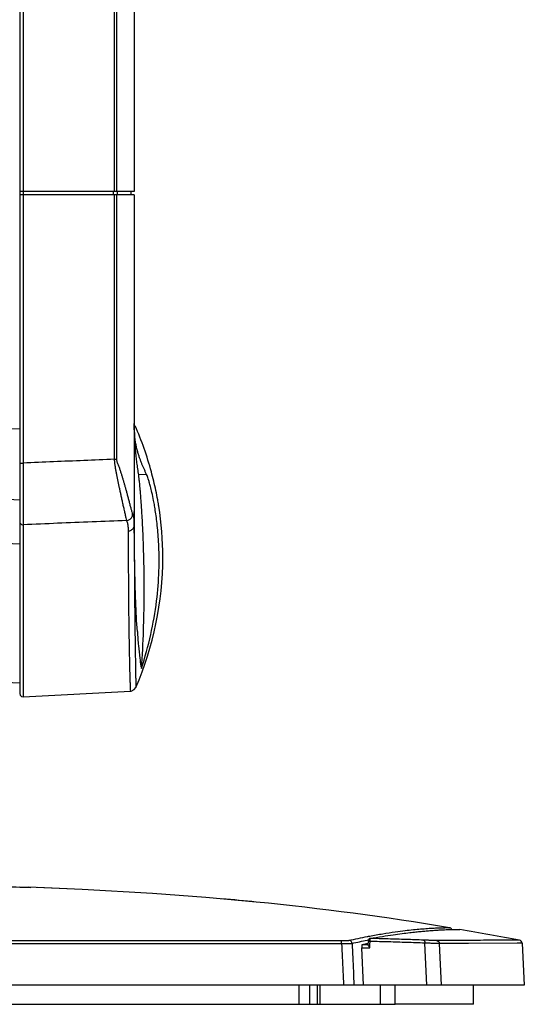
# Model space of a CAD drawing. Extents: x -27 to 93, y -91 to -1.
# Drawn here: x -15 to -12, y -56 to -49 of the extents above; entities that cross this region are included whole.
import ezdxf

# ---------------------------------------------------------------- set-up
doc = ezdxf.new("R2010")
doc.units = 0
doc.header["$MEASUREMENT"] = 0
doc.linetypes.add('$DDT_AUDIT_GENERATED__57_', pattern=[0])
for name, color, linetype in [('3_ALL_AXES', 7, '$DDT_AUDIT_GENERATED__57_'), ('6_ALL_SURFS', 7, '$DDT_AUDIT_GENERATED__57_'), ('7_ALL_FEATURES', 7, '$DDT_AUDIT_GENERATED__57_'), ('_BLACK_HOLE', 7, '$DDT_AUDIT_GENERATED__57_')]:
    doc.layers.add(name, color=color, linetype=linetype)

msp = doc.modelspace()

# ---------------------------------------------------------------- linework, layer by layer
at = {"layer": '3_ALL_AXES', "linetype": '$DDT_AUDIT_GENERATED__57_', "ltscale": 0.03937124898527557}
for p, q in [((-14.7036470492139, -33.53117258385377), (-14.7036470492139, -53.58083230135098)), ((-14.68293115873611, -33.9041407538601), (-14.68293115873611, -52.15264548673916)), ((-13.99496456747894, -34.13813747387121), (-13.99496456747894, -50.47156232686406)), ((-13.99496456747894, -50.47156232686406), (-14.7036470492139, -50.47156232686406)), ((-13.99496456747894, -50.4912479513567), (-14.7036470492139, -50.4912479513567)), ((-14.12443563711078, -50.4912479513567), (-14.12443563711078, -50.47156232686406)), ((-14.09779355429777, -50.4912479513567), (-14.09779355429777, -50.47156232686406)), ((-14.01465019197158, -50.4912479513567), (-14.01465019197158, -50.47156232686406)), ((-13.99496456747894, -50.4912479513567), (-13.994964567475, -52.53541606068838)), ((-14.11849827402227, -52.12935706424199), (-14.10447974116351, -52.12935525840486)), ((-14.7036470492139, -52.15264548673522), (-14.68293115873611, -52.15264548722736)), ((-13.91844985433977, -52.22358290670883), (-13.96955392682756, -52.22625946419813)), ((-14.68293116166533, -52.53477410701682), (-14.68293115873611, -53.60049094738031)), ((-14.68293115873611, -53.60049094738031), (-14.01914879264566, -53.56570358764748))]:
    msp.add_line(p, q, dxfattribs=at)
at = {"layer": '3_ALL_AXES', "linetype": '$DDT_AUDIT_GENERATED__57_', "ltscale": 0.03937124898527557, "flags": 128}
for points in [[(-14.01914649651048, -53.56570350658602), (-14.01477283843593, -53.56522789492169), (-13.99461518088928, -53.55541814779991), (-13.98510290055408, -53.54208412354294)], [(-14.70364704920602, -53.58083278722368), (-14.70073926463522, -53.59112927531304), (-14.69286546385151, -53.59838910950115), (-14.68293115931093, -53.60049093640361)]]:
    msp.add_lwpolyline(points, dxfattribs=at)
at = {"layer": '3_ALL_AXES', "linetype": '$DDT_AUDIT_GENERATED__57_', "ltscale": 0.03937124898527557}
for points in [[(-14.11978346229716, -33.9041407538601), (-14.11978346107719, -33.90414469098481), (-14.11940649161596, -35.1729616967942), (-14.11909219426218, -36.34523131343165), (-14.11883737150295, -37.4280812944785), (-14.11863702255579, -38.42887766782652), (-14.11848506564936, -39.35443354450384), (-14.11837489397705, -40.21094807443132), (-14.11829988170019, -41.00404884583639), (-14.11825377777865, -41.73781813125469), (-14.11823097009679, -42.40999050172412), (-14.1182258773903, -43.01637199249941), (-14.1182340553066, -43.57823206334298), (-14.1182551106411, -44.14343049100816), (-14.11829234657465, -44.75000821831704), (-14.11834951952992, -45.40270983608999), (-14.11843061846014, -46.10364712952545), (-14.11854001047935, -46.85657816138073), (-14.11868217785071, -47.66524245658655), (-14.11886157612791, -48.53392000858694), (-14.1190822683136, -49.46692931179319), (-14.1193484173576, -50.47155838973931), (-14.11934841845282, -50.47156232686406)], [(-14.10447305335449, -33.90836546874377), (-14.1044730534384, -33.90836940586868), (-14.10452479455777, -36.25616865056958), (-14.1045714828707, -38.49484810667272), (-14.10459048848679, -39.59364540858552), (-14.10460530005696, -40.68969322913673), (-14.10461494133566, -41.79120067037557), (-14.10461751803036, -42.34656709313929), (-14.10461843605371, -42.90637683434337), (-14.1046176064385, -43.46869278073314), (-14.10461510326173, -44.02652808806147), (-14.10460556892322, -45.13288818775013), (-14.10459081848085, -46.233719937854), (-14.10457183736155, -47.33728614282162), (-14.10452512481955, -49.58567313511479), (-14.10450547228347, -50.47155840038121), (-14.10450547219604, -50.47156233750611)], [(-14.11875260053839, -50.4912479513567), (-14.1187525998428, -50.49125188848154), (-14.1186185791257, -51.29769036841851), (-14.11849893686872, -52.12935310923865), (-14.11849893634904, -52.12935704636351)], [(-14.10426719513727, -50.49124795125041), (-14.10426719571386, -50.49125188837526), (-14.10438162543616, -51.29768946337192), (-14.10449060994812, -52.12935123713181), (-14.10449061043934, -52.12935517425669)], [(-13.99496456747894, -51.9086129148345), (-13.99496456747894, -51.90861685195939), (-13.99492026036671, -51.93127659573469), (-13.99467893328027, -51.95409258794555), (-13.99416303319009, -51.97691716095083), (-13.99335186341012, -51.99960677593683), (-13.99222898469583, -52.02230522935483), (-13.99073758848466, -52.04575413285431), (-13.98885212917479, -52.06992686698656), (-13.98674009664616, -52.09292190689332), (-13.98459075856774, -52.11357784635295), (-13.98240908872121, -52.13264095116899), (-13.98013822475504, -52.15103743521809), (-13.97769616924379, -52.16962399013719), (-13.97507781378366, -52.18854767454147), (-13.97234118178433, -52.20752214130951), (-13.96955451289843, -52.22625557093814), (-13.96955392682756, -52.22625946419813)], [(-13.91844985433977, -52.22358290670883), (-13.91845151485043, -52.22357933688295), (-13.92635022008631, -52.20644026199496), (-13.93415574163581, -52.18906641174748), (-13.94167524947536, -52.17171829645783), (-13.94873908366447, -52.15465728909964), (-13.95537199180092, -52.13771221040771), (-13.96190141907811, -52.1198306872949), (-13.96856663098576, -52.09984953675052), (-13.97536022979218, -52.0767999205562), (-13.98155935744074, -52.05189384694555), (-13.98647173780743, -52.02734764783472), (-13.99010685045355, -52.00346112730418), (-13.99263267410428, -51.97974291452829), (-13.99416091732799, -51.95603528122432), (-13.99484374813188, -51.93232722619128), (-13.99496456747894, -51.90861685195939), (-13.99496456747894, -51.9086129148345)], [(-13.86086508294443, -52.32368653861155), (-13.86086597143352, -52.32368270304907), (-13.8888547464144, -52.20750484644113), (-13.9340578481749, -52.06201709992514), (-13.98874716610596, -51.92275816048022), (-13.98874873528662, -51.92275454957667)], [(-14.11849893634904, -52.12935704636351), (-14.11850287012252, -52.12935720877872), (-14.30668353911578, -52.13712497476018), (-14.49483468885275, -52.14488807954891), (-14.68292722495374, -52.1526453245395), (-14.68293115873611, -52.15264548673916)], [(-14.11849893634904, -52.12935704658399), (-14.11849894064613, -52.12936098370654), (-14.11711082376293, -52.15175759659219), (-14.11417211105235, -52.17352704310172), (-14.11071488303608, -52.19500440888239), (-14.10687207461418, -52.21629961115801), (-14.10275343214711, -52.23721682890732), (-14.09848462968136, -52.2578948231406), (-14.09410774511328, -52.27853303558513), (-14.08958308447957, -52.29942152500023), (-14.08483915771831, -52.32110528082495), (-14.07983777347384, -52.34405291118476), (-14.07458586923977, -52.36833741811565), (-14.06907374884207, -52.39376147948484), (-14.06334477387668, -52.41980723010042), (-14.05760685571634, -52.4456047032655), (-14.05207262856707, -52.46998687075667), (-14.0469264988595, -52.49155825746443), (-14.04692554862195, -52.49156207819749)], [(-14.10449061043934, -52.12935517425669), (-14.10449065662572, -52.12935911111067), (-14.10065232961658, -52.14956659775972), (-14.09279248234211, -52.16907883774052), (-14.08553641529353, -52.188410045994), (-14.07944470959381, -52.20758627971986), (-14.0735109812472, -52.22637083576437), (-14.06770245562989, -52.24497561881584), (-14.06213581148165, -52.26352713983534), (-14.05665953666121, -52.2823129582914), (-14.05107187511661, -52.30181032441671), (-14.04534625811717, -52.32244540576819), (-14.03951604777659, -52.34427407762077), (-14.03356573417322, -52.36714306913135), (-14.0274551612946, -52.39055303001269), (-14.02137150889725, -52.41374647934048), (-14.01552260553648, -52.43566278393953), (-14.0100745860992, -52.45505457280469), (-14.0051665938169, -52.47024751741394), (-14.0051652294208, -52.47025121056649)], [(-14.68293115873611, -52.15264548673522), (-14.68293115065997, -52.15264942385183), (-14.68275448916206, -52.25633764829711), (-14.68266266339726, -52.35254932825423), (-14.68266273558528, -52.43463057491729), (-14.68266273837587, -52.43463451204121)], [(-13.96955392682756, -52.22625946419813), (-13.96955334075668, -52.22626335745813), (-13.9684092170628, -52.23437905682303), (-13.96715687547682, -52.24431487596768), (-13.96577966990781, -52.25632491513911), (-13.96426092990357, -52.27069630890733), (-13.96258658454588, -52.2877397065177), (-13.96075362820209, -52.30771497747786), (-13.95876434182582, -52.33086521367475), (-13.95659210997106, -52.35788112692838), (-13.95659180494761, -52.35788505221986)], [(-13.95109819134803, -53.42428225708166), (-13.95109694113546, -53.42427852372914), (-13.89287306030488, -53.21535616734796), (-13.856740438484, -53.00668211818057), (-13.84220934508315, -52.82021420060481), (-13.84110483643062, -52.74154369576625), (-13.84268351609835, -52.67144085610704), (-13.84610713106436, -52.60943213953222), (-13.85084292320982, -52.5534800954032), (-13.85667297214403, -52.50145532256487), (-13.862943356509, -52.4558787240335), (-13.86915034486758, -52.41722286561517), (-13.87506621569129, -52.38458817730395), (-13.88548801328479, -52.334460999837), (-13.89425914183063, -52.29810842093889), (-13.90167745039842, -52.27106803953515), (-13.90802977877384, -52.25065959625083), (-13.91355465273566, -52.23520210107012), (-13.91844819382911, -52.22358647653471), (-13.91844985433977, -52.22358290670883)], [(-13.84951188560756, -52.38055565714082), (-13.84951254882381, -52.38055177627794), (-13.86086419445534, -52.32369037417405), (-13.86086508294443, -52.32368653861155)], [(-13.95659180494761, -52.35788505221986), (-13.95659149992415, -52.35788897751133), (-13.95418079922934, -52.39012966175554), (-13.95148815882611, -52.42924197677114), (-13.95148790039605, -52.4292459054053)], [(-13.84297095993348, -52.41931324806329), (-13.84297040956129, -52.41931714653003), (-13.8469735266748, -52.39568555936783), (-13.84951122239131, -52.38055953800369), (-13.84951188560756, -52.38055565714082)], [(-14.68266273837587, -52.43463451204121), (-14.68266274116645, -52.43463844916511), (-14.68275446647241, -52.49683202356229), (-14.68281255716852, -52.51576282379975), (-14.68281257378223, -52.5157667608896)], [(-13.98509135306125, -53.5420575232956), (-13.98508978593848, -53.54205391149845), (-13.8177939470452, -52.73652453046965), (-13.84297034104028, -52.41931713624071), (-13.84297095993348, -52.41931324806329)], [(-13.95148790039605, -52.4292459054053), (-13.95148764196599, -52.42924983403947), (-13.94849667210879, -52.47734019896389), (-13.9452754401386, -52.53636968797431), (-13.94199915575101, -52.60807314437979), (-13.94199899476351, -52.60807707821196)], [(-14.04233389598915, -52.50847449776515), (-14.04233782979548, -52.50847465938256), (-14.25593781910226, -52.51725184899989), (-14.4694703582944, -52.52601784282617), (-14.68292722784868, -52.53477394565068), (-14.68293116166533, -52.53477410701682)], [(-14.04692554862195, -52.49156207819749), (-14.0469245983844, -52.49156589893054), (-14.0423352815834, -52.50847074347759), (-14.04233412481484, -52.50847450683234)], [(-14.04233389598915, -52.50847449776515), (-14.04233255850746, -52.50847820074978), (-14.03638851400874, -52.5298705755588), (-14.03324001201854, -52.55168234200393), (-14.03323965877251, -52.55168626324986)], [(-14.04233284881629, -52.50847824048269), (-14.04232892140024, -52.50847796415741), (-14.02381307690188, -52.50248533332197), (-14.01032337215143, -52.48861274295859), (-14.00516138342928, -52.470255146963), (-14.00516130468997, -52.47025121062555)], [(-14.0051652294208, -52.47025121056649), (-14.0051638654533, -52.47025490387735), (-13.99913144815187, -52.49159290553867), (-13.9991306482576, -52.4915967605512)], [(-13.9991306482576, -52.4915967605512), (-13.99912984836333, -52.49160061556373), (-13.995937184199, -52.51336416149611), (-13.99593682575172, -52.51336808227001)], [(-13.9949564642184, -52.47021008277317), (-13.99495646784436, -52.47020614564994), (-13.99496456746815, -52.45259094449868), (-13.99496456747106, -52.45258700737379)], [(-13.99478278294971, -52.53541550807353), (-13.99478280041016, -52.53541157098734), (-13.99495646059244, -52.4702140198964), (-13.9949564642184, -52.47021008277317)], [(-14.70364704905248, -52.51566979572794), (-14.70364704957046, -52.5156737328528), (-14.70083614116038, -52.52552498048769), (-14.69320393166781, -52.53256512749635), (-14.68293496166017, -52.53477898698684), (-14.68293102963385, -52.53477878668347)], [(-14.68281257378223, -52.5157667608896), (-14.68281259039595, -52.51577069797944), (-14.68293104128196, -52.53477016639444), (-14.68293107545411, -52.53477410337103)], [(-14.03323965877251, -52.55168626324986), (-14.03323930552647, -52.5516901844958), (-14.03227529427933, -52.57375891538194), (-14.03227529381308, -52.57376285250682)], [(-14.03227529433278, -52.57376284284512), (-14.0322713623454, -52.57376264177879), (-14.01347224990014, -52.56797815440878), (-13.99990096725642, -52.55402410912428), (-13.99496458692541, -52.53540376629538), (-13.9949645869244, -52.53539982917048)], [(-13.99593682575172, -52.51336808227001), (-13.99593646730444, -52.51337200304392), (-13.9949645680831, -52.5354122359487), (-13.99496456796321, -52.5354161730736)], [(-13.994964567475, -52.53541606068838), (-13.99496456747662, -52.53541999781327), (-13.99492672268863, -52.59670613094884), (-13.99492671790116, -52.59671006807083)], [(-13.99441026521976, -52.59612929020975), (-13.99441029616962, -52.5961253532065), (-13.99478276548927, -52.5354194451597), (-13.99478278294971, -52.53541550807353)], [(-14.03227529381308, -52.57376285250682), (-14.0322752938175, -52.57376678963171), (-14.03223742142361, -52.63515553278673), (-14.03212364084482, -52.6981333209845), (-14.03193178298862, -52.7624825714349), (-14.03187887230114, -52.77674447993857), (-14.03187885716746, -52.77674841703438)], [(-13.99492671790116, -52.59671006807083), (-13.9949267131137, -52.59671400519282), (-13.99481327515367, -52.65968274024184), (-13.99481326579277, -52.65968667735561)], [(-13.9758632324872, -53.19683297422557), (-13.97586349978445, -53.19682904618476), (-13.9854258057149, -53.01173645230597), (-13.9918459706972, -52.78528066565315), (-13.9944102342699, -52.596133227213), (-13.99441026521976, -52.59612929020975)], [(-13.94199899476351, -52.60807707821196), (-13.941998833776, -52.60808101204412), (-13.93878756219876, -52.70005410182063), (-13.93620266053613, -52.82246068442506), (-13.93571411805832, -52.98502349858329), (-13.93976966823275, -53.1873918042678), (-13.95109794430646, -53.42427832771492), (-13.95109819134803, -53.42428225708166)], [(-13.99481326579277, -52.65968667735561), (-13.99481325643187, -52.65969061446938), (-13.99462271873144, -52.72412257227901), (-13.99435177666632, -52.78969802798342), (-13.99399459370713, -52.8562611027164), (-13.99354414697583, -52.92383209762465), (-13.99300407580893, -52.99205799719967), (-13.99237840811093, -53.05965044715972), (-13.99237836867145, -53.05965438408708)], [(-14.03187885716746, -52.77674841703438), (-14.03187884203378, -52.7767523541302), (-14.03165729913944, -52.82787186790396), (-14.03165728011688, -52.8278758049829)], [(-14.03165728011688, -52.8278758049829), (-14.0316572610943, -52.82787974206185), (-14.03129207489955, -52.89414566272097), (-14.03082604713033, -52.9613095127913), (-14.03078136581888, -52.9671029627763), (-14.03078133521472, -52.96710689978225)], [(-14.03078133521472, -52.96710689978225), (-14.03078130461057, -52.9671108367882), (-14.03025799410416, -53.02899124059328), (-14.02958555258736, -53.09590739205148), (-14.02958550925346, -53.09591132893789)], [(-14.02958550925346, -53.09591132893789), (-14.02958546591955, -53.09591526582431), (-14.02938286037161, -53.11385819733185), (-14.029382814772, -53.11386213419267)], [(-14.029382814772, -53.11386213419267), (-14.0293827691724, -53.11386607105349), (-14.02880523780435, -53.16044398027226), (-14.02880518560294, -53.16044791705108)], [(-13.99237836867145, -53.05965438408708), (-13.99237832923198, -53.05965832101443), (-13.99166933748891, -53.12499514104673), (-13.99166929132365, -53.12499907790097)], [(-14.02880518560294, -53.16044791705108), (-14.02880513340152, -53.1604518538299), (-14.02792710935791, -53.22114022570652), (-14.02696093051386, -53.27853007135921), (-14.02594027052289, -53.33295392305342), (-14.02489143911987, -53.38417811121388), (-14.02489135340462, -53.38418204740561)], [(-13.99166929132365, -53.12499907790097), (-13.9916692451584, -53.1250030147552), (-13.99089427444862, -53.18660753947677), (-13.99089422160883, -53.18661147624707)], [(-13.99089422160883, -53.18661147624707), (-13.99089416876904, -53.18661541301737), (-13.99007126002174, -53.24504220315659), (-13.99007120246484, -53.24504613986075)], [(-13.97586348703807, -53.19683299154498), (-13.9758632197431, -53.19683691958595), (-13.96895953381769, -53.28387035220044), (-13.96066392139003, -53.36114423090061), (-13.95349187911454, -53.41073521851288), (-13.95109675434038, -53.42427798316222), (-13.95109603094129, -53.42428185325863)], [(-13.99007120246484, -53.24504613986075), (-13.99007114490795, -53.24505007656492), (-13.98924673869525, -53.30064333753702), (-13.98846077974387, -53.35318059476253), (-13.98846071946205, -53.3531845314259)], [(-13.98846071946205, -53.3531845314259), (-13.98846065918023, -53.35318846808929), (-13.98768329649617, -53.40153859550496), (-13.98692652564415, -53.44394000594652), (-13.98625804696625, -53.48016858761742), (-13.98625797492219, -53.48017252408311)], [(-14.02489135340462, -53.38418204740561), (-14.02489126768937, -53.38418598359735), (-14.02378065124911, -53.4311290238188), (-14.02262757924528, -53.4720931864325), (-14.02262746002753, -53.47209712175201)], [(-14.02262746002753, -53.47209712175201), (-14.02262734080978, -53.47210105707152), (-14.02151073769037, -53.50691459502305), (-14.02151060438596, -53.50691852989058)], [(-13.98625797492219, -53.48017252408311), (-13.98625790287813, -53.4801764605488), (-13.98571650440662, -53.50945306095759), (-13.98531834533972, -53.52974428289944), (-13.98512970992182, -53.53974394588268), (-13.98509141575428, -53.54205358666989), (-13.98509135306125, -53.5420575232956)], [(-14.02151060438596, -53.50691852989058), (-14.02151047108156, -53.5069224647581), (-14.02049890695667, -53.53488491413318), (-14.01968895361049, -53.55413156599147), (-14.01925293642026, -53.56353942531305), (-14.01925274848754, -53.56354335795005)], [(-14.01925274848754, -53.56354335795005), (-14.01925256055482, -53.56354729058705), (-14.01914898320694, -53.56569965513697), (-14.01914879264566, -53.56570358764748)]]:
    msp.add_spline(points, degree=3, dxfattribs=at)
at = {"layer": '6_ALL_SURFS', "linetype": '$DDT_AUDIT_GENERATED__57_', "ltscale": 0.03937124898527557}
for p, q in [((-14.63523184359082, -54.78096608382269), (-14.70713848085706, -54.77877453648179)), ((-14.31786139454405, -54.79351627861233), (-14.64994203830336, -54.78050810711954)), ((-18.74409567977364, -55.1294035832073), (-12.71049333001932, -55.12933251406733)), ((-12.54627372476926, -55.13779290595578), (-12.54482177854957, -55.11596141582651)), ((-12.53408771230827, -55.09748880928646), (-12.53605049562513, -55.09765680380344)), ((-12.53511144581973, -55.13568962978978), (-12.53379930924384, -55.11596141442096)), ((-12.18266100494055, -55.38706276267573), (-12.19505311004698, -55.12640218537761)), ((-12.0922215714712, -55.38706276267573), (-12.10451049854234, -55.12914808450673)), ((-11.59251334467322, -55.12683664205096), (-11.57887547157776, -55.38706276267573)), ((-12.57496373221328, -55.38706276267573), (-12.5859834799578, -55.15440579746298)), ((-12.5364235711, -55.15541647051931), (-12.53511144581973, -55.13568962978978)), ((-12.0922215714712, -55.38706276267573), (-19.36238127653623, -55.38706276267573)), ((-12.97388053154291, -55.50517650963155), (-12.97388053154291, -55.38706276267573)), ((-12.90803595832762, -55.50517650963155), (-12.90803595832762, -55.38706276267573)), ((-12.8623846576979, -55.38706276267573), (-12.8623846576979, -55.50517650963155)), ((-12.84539557907216, -55.38706276267573), (-12.84539557907216, -55.50517650963155)), ((-12.4695861968281, -55.50517650963155), (-12.4695861968281, -55.38706276267573)), ((-12.37888223352361, -55.50517650963155), (-12.37888223352361, -55.38706276267573)), ((-11.89384546345997, -55.50517650963155), (-11.89384546345997, -55.38706276267573)), ((-19.07572655909752, -55.50517650963155), (-12.37888223352361, -55.50517650963155))]:
    msp.add_line(p, q, dxfattribs=at)
at = {"layer": '6_ALL_SURFS', "linetype": '$DDT_AUDIT_GENERATED__57_', "ltscale": 0.03937124898527557, "flags": 128}
for points in [[(-13.23950821951951, -54.87180909816183), (-13.55117601258791, -54.84327684908013), (-13.88105569100198, -54.81839894627925), (-14.31786139454405, -54.79351627861233)], [(-12.53605081311094, -55.09765544114483), (-12.53726350441996, -55.09801419444597), (-12.54131463754577, -55.10119760577626), (-12.54330577354002, -55.10557491645937), (-12.54450432040106, -55.11168515660368), (-12.54490648214598, -55.11585289763249)]]:
    msp.add_lwpolyline(points, dxfattribs=at)
at = {"layer": '6_ALL_SURFS', "linetype": '$DDT_AUDIT_GENERATED__57_', "ltscale": 0.03937124898527557}
msp.add_arc((-12.04523384307114, -55.04998469172263), 0.0196856244926401, 25.43414868131483, 80.52907869550849, dxfattribs=at)
for points in [[(-18.74105635589147, -55.11076338820959), (-18.74105241876936, -55.11076338352667), (-18.13938723103385, -55.11015591167698), (-17.59686832905871, -55.10976076258931), (-17.10690625983493, -55.10950401946197), (-16.65939231765783, -55.10934755974848), (-16.25582249526889, -55.10925988453224), (-15.8837909259558, -55.10921439040048), (-15.52144068249856, -55.10920233590831), (-15.14854170725759, -55.10922933742349), (-14.74619466437911, -55.10930640050147), (-14.30077321669715, -55.10945705213682), (-13.81668471264591, -55.10970744687072), (-13.29014775018775, -55.11009230137682), (-12.71353406549939, -55.1106957175044), (-12.71353012837761, -55.11069572245817)], [(-12.71353012837761, -55.11069572245817), (-12.71352619125577, -55.11069572736713), (-12.69570403582576, -55.11059284317191), (-12.68142315839366, -55.11028534945737), (-12.67096946549386, -55.1098127511897), (-12.66497426117369, -55.10916748539976), (-12.6649704224106, -55.10916661084251)], [(-12.71049350890653, -55.12933257586445), (-12.7104935374188, -55.12932863884279), (-12.71093989719043, -55.120173928253), (-12.71203888833249, -55.11342903287059), (-12.71352632505537, -55.11069677933568), (-12.7135301287162, -55.11069576291214)], [(-12.71049333000751, -55.12933251435474), (-12.710489393025, -55.12933248087061), (-12.68673315335438, -55.12905144065778), (-12.66770306548428, -55.12868789009987), (-12.65377750502677, -55.12827229016417), (-12.64579694038206, -55.12780589859506), (-12.64579302858726, -55.12780545270946)], [(-12.71049333001932, -55.12933251406733), (-12.71049315020997, -55.12933644708412), (-12.7065652840245, -55.21525296281183), (-12.7026378676862, -55.30116306511888), (-12.69871124980956, -55.38705882965804), (-12.69871107001983, -55.38706276267573)], [(-12.64579303168578, -55.1278054528827), (-12.64579325888752, -55.12780152231889), (-12.64871561164911, -55.1185066695902), (-12.65567708679971, -55.11174068788419), (-12.66496648582129, -55.10916667393521), (-12.6649704223476, -55.1091666052833)], [(-12.64579302859514, -55.12780545250867), (-12.64579284944599, -55.12780938555559), (-12.64185625304164, -55.21423510077804), (-12.63792009457735, -55.30065419591878), (-12.63398473224213, -55.38705882962795), (-12.63398455311171, -55.38706276267573)], [(-12.54367391312409, -55.11530541940292), (-12.54367785024898, -55.11530541961578), (-12.54493385797359, -55.11588244372558), (-12.54493072223262, -55.11588482449878)], [(-12.53379965466356, -55.1159614595286), (-12.5338035699525, -55.1159610454453), (-12.53928352915082, -55.11556643193273), (-12.54366997599919, -55.11530541919004), (-12.54367391312409, -55.11530541940292)], [(-12.20232889945343, -55.10776776368142), (-12.2023328334596, -55.10776760700366), (-12.31193474305743, -55.10372688347453), (-12.42253920832805, -55.10029852356435), (-12.53408379917142, -55.09748891124165), (-12.53408773531683, -55.09748882342468)], [(-12.53377670754842, -55.09888688874756), (-12.5337765566798, -55.09888295451433), (-12.53408449721256, -55.09749109384872), (-12.53408771257599, -55.09748882175927)], [(-12.53379930919265, -55.11596141555091), (-12.5337991567257, -55.1159574813793), (-12.53364805368109, -55.11115156398762), (-12.53357636330218, -55.106384326376), (-12.53361058270906, -55.10208755207489), (-12.53377685841705, -55.0988908229808), (-12.53377670754842, -55.09888688874756)], [(-12.19505311004698, -55.12640218537761), (-12.19505704405125, -55.1264020286521), (-12.30694115264304, -55.1222822585653), (-12.41983769981759, -55.11880082780995), (-12.53379537306974, -55.11596150094225), (-12.53379930924384, -55.11596141442096)], [(-12.20232889948099, -55.10776776420899), (-12.2023249732251, -55.10776805655664), (-12.19858565450664, -55.11042338091051), (-12.19596087275313, -55.11717682501159), (-12.19508691873479, -55.12639699942923), (-12.19508696371465, -55.12640093629719)], [(-12.12291799586366, -55.11052098383129), (-12.12292193285027, -55.11052101683088), (-12.13298060269419, -55.11032102860055), (-12.1502509938744, -55.10974582301139), (-12.17329643782659, -55.10889586507851), (-12.20232496544838, -55.10776792038725), (-12.20232889945343, -55.10776776368142)], [(-12.10451049855415, -55.12914808424688), (-12.10451443515622, -55.12914802008599), (-12.11595892464673, -55.12884050951025), (-12.13564466194193, -55.12823498705934), (-12.16194386507129, -55.12742300273547), (-12.19504920158596, -55.12640178346938), (-12.19505313681943, -55.12640166144472)], [(-12.12291799276514, -55.11052092580201), (-12.12291406151558, -55.11052114081205), (-12.11392137438707, -55.11331553816644), (-12.10727119823342, -55.12004908058542), (-12.10452111424113, -55.1291447036642), (-12.10452090991873, -55.12914863548374)], [(-12.58355499672005, -55.13596762367079), (-12.58355885588548, -55.13596840328267), (-12.58514022744076, -55.13877357879757), (-12.58599374876303, -55.14550862322182), (-12.58598366619909, -55.15440186474344), (-12.58598347991843, -55.15440579745904)], [(-12.58598347991843, -55.15440579745904), (-12.58597954351373, -55.15440587276155), (-12.56944472235884, -55.15472913806587), (-12.55292460519581, -55.15506603326062), (-12.54664729366314, -55.15519770312459), (-12.54664335741739, -55.15519778632244)], [(-12.56425738782746, -55.13635522719954), (-12.56426132411899, -55.13635514619687), (-12.58355106023255, -55.1359676993649), (-12.58355499660193, -55.13596762223768)], [(-12.54519023493046, -55.13675690582775), (-12.54519417114103, -55.13675682098189), (-12.56425345153592, -55.13635530820222), (-12.56425738782746, -55.13635522719954)], [(-12.54627372476926, -55.13779290595578), (-12.54627572105007, -55.13779629945182), (-12.5457865538834, -55.14004266036537), (-12.54331286844381, -55.14398874951853), (-12.53990370861613, -55.14926649536322), (-12.53642535055142, -55.15541295846791), (-12.5364235711, -55.15541647051931)], [(-12.54664335741739, -55.15519778632244), (-12.54663942117165, -55.15519786952029), (-12.53642750716386, -55.1554163852413), (-12.5364235709622, -55.15541647049963)]]:
    msp.add_spline(points, degree=3, dxfattribs=at)
at = {"layer": '7_ALL_FEATURES', "linetype": '$DDT_AUDIT_GENERATED__57_', "ltscale": 0.03937124898527557}
for p, q in [((-14.64994203830336, -54.78050810711954), (-14.63540242790525, -54.78097519662111)), ((-14.31785645286567, -54.79351656011676), (-14.59649829138286, -54.7826016049201)), ((-13.88105259036651, -54.81839918011298), (-14.31785645286567, -54.79351656011676)), ((-13.23950845019566, -54.87180907517688), (-13.55117555240101, -54.84327689120737)), ((-11.97845254932047, -55.04130992240705), (-11.978306207014, -55.04131250677126)), ((-11.9526085167518, -55.1280156999469), (-12.10451049854234, -55.12914808450673)), ((-11.92545671727649, -55.12787761725208), (-11.9526085167518, -55.1280156999469)), ((-11.62328416030439, -55.1268411265819), (-11.92545671727649, -55.12787761725208)), ((-11.59251334467322, -55.12683664205096), (-11.62328416030439, -55.1268411265819)), ((-11.57888896319531, -55.38706276267573), (-12.0922215714712, -55.38706276267573)), ((-11.89385758653684, -55.50517650963155), (-12.37888223352361, -55.50517650963155))]:
    msp.add_line(p, q, dxfattribs=at)
msp.add_arc((-11.61217199582868, -55.12786690752824), 0.01968562462256411, 2.999998165010482, 79.07535014760124, dxfattribs=at)
for points in [[(-16.21081480454107, -54.78625895109321), (-16.21081086960758, -54.78625881975039), (-15.80999754503443, -54.77564649219484), (-15.43384812764009, -54.77099400972246), (-15.10716572112578, -54.77153109446201), (-14.84511091594168, -54.77538681301568), (-14.65615005138531, -54.78030482352215), (-14.65229883215866, -54.78042343919665), (-14.65229489691141, -54.78042356077583)], [(-14.65229489691141, -54.78042356077583), (-14.65229096166415, -54.78042368235501), (-14.64994561055284, -54.78049628135262), (-14.64994167532013, -54.78049640340159)], [(-13.23950845019566, -54.87180907517688), (-13.23951236791372, -54.87180868474423), (-13.45174928641687, -54.85183416226177), (-13.45175320817363, -54.85183381473279)], [(-12.04199463216892, -55.03056739763086), (-12.04199851562792, -55.03056674978933), (-13.23950430180146, -54.87180948859452), (-13.23950821951951, -54.87180909816183)], [(-12.53676340482698, -55.08247087279295), (-12.53675953592824, -55.08247014301561), (-12.4551545555959, -55.06809385426306), (-12.37823862616904, -55.05641726558164), (-12.31659229061342, -55.04840258624441), (-12.26604516796745, -55.04276113133317), (-12.22103697258289, -55.03849196791968), (-12.17784571435732, -55.03512371014632), (-12.13727902791051, -55.03268144130589), (-12.10056280382964, -55.03115690448368), (-12.07038164957163, -55.03048776482296), (-12.04973812132736, -55.03044325541339), (-12.04199856831941, -55.03056731004195), (-12.04199463216892, -55.03056739763086)], [(-12.53408773531683, -55.09748882342468), (-12.5340838620012, -55.09748811746536), (-12.45732059308014, -55.0842908059032), (-12.39176670667826, -55.0742768352742), (-12.33572906079621, -55.06664013668757), (-12.2889721436464, -55.06092968457196), (-12.25023454583393, -55.05666477807634), (-12.2170761782328, -55.05335938203758), (-12.18723203804709, -55.0506674430714), (-12.1576847275306, -55.04828011080088), (-12.12776553683461, -55.04616117551983), (-12.09897532484525, -55.04442566983244), (-12.07375541976576, -55.04316970096584), (-12.07375148655334, -55.04316952548776)], [(-12.07375148655334, -55.04316952548776), (-12.07374755334093, -55.04316935000967), (-12.05385769605836, -55.04236799477382), (-12.03825132550473, -55.04186594364859), (-12.03824738996552, -55.04186583191872)], [(-12.03824738996552, -55.04186583191872), (-12.03824345442631, -55.04186572018886), (-12.02511083062905, -55.04153736959667), (-12.01339614136879, -55.04132517283599), (-12.01339220466271, -55.04132511540982)], [(-12.01339220466271, -55.04132511540982), (-12.01338826795664, -55.04132505798365), (-12.00273872210855, -55.04120731870044), (-12.00273478508937, -55.04120728984859)], [(-12.00273478508937, -55.04120728984859), (-12.00273084807018, -55.04120726099674), (-11.99321295802947, -55.04117350184823), (-11.98546240223185, -55.04120835561255), (-11.98024705451336, -55.04127525346662), (-11.98024311797523, -55.04127532143765)], [(-11.98024311797523, -55.04127532143765), (-11.9802391814371, -55.04127538940867), (-11.97831014325385, -55.04131242329503), (-11.978306207014, -55.04131250677126)], [(-11.60844121320507, -55.10853804073805), (-11.60844507897853, -55.10853729458255), (-11.97830232596829, -55.04131316891677), (-11.978306207014, -55.04131250677126)], [(-12.6649704224106, -55.10916661084251), (-12.66496658372867, -55.1091657359291), (-12.55133951671547, -55.08525268694627), (-12.55133565097859, -55.08525194060125)], [(-12.64579302859514, -55.12780545250867), (-12.64578919154765, -55.12780457045478), (-12.55264365264179, -55.10774523085303), (-12.55263979263181, -55.1077444554335)], [(-12.54771430571412, -55.12892351959962), (-12.54771817287701, -55.12892425852023), (-12.58355113743672, -55.13596684262472), (-12.58355499660193, -55.13596762223768)], [(-12.55263979263181, -55.1077444554335), (-12.55263593262183, -55.10774368001397), (-12.54687079141889, -55.10659069845111), (-12.5468669300824, -55.10658992966439)], [(-12.55133565097859, -55.08525194060125), (-12.55133178524172, -55.08525119425624), (-12.54915168891276, -55.08483101682222), (-12.54914782269706, -55.08483027296159)], [(-12.54914782269706, -55.08483027296159), (-12.54914395648136, -55.08482952910096), (-12.53869503247275, -55.08283579782233), (-12.53869116398863, -55.08283506585027)], [(-12.53869116398863, -55.08283506585027), (-12.53868729550452, -55.0828343338782), (-12.53676727372573, -55.0824716025703), (-12.53676340482698, -55.08247087279295)], [(-11.60844121320507, -55.10853804073805), (-11.60844515032991, -55.10853804004644), (-11.6391977512662, -55.1085432947761), (-11.7187434929583, -55.10863859536073), (-11.83261234480464, -55.10892203338388), (-11.96980064926732, -55.10949953943511), (-12.1229140588719, -55.11052095145318), (-12.12291799586366, -55.11052098383129)]]:
    msp.add_spline(points, degree=3, dxfattribs=at)
at = {"layer": '_BLACK_HOLE', "linetype": '$DDT_AUDIT_GENERATED__57_', "ltscale": 0.03937124898527557}
for p, q in [((-14.7036470492139, -51.94368717994945), (-15.76306900902369, -51.91163156588173)), ((-14.7036470492139, -52.65556499931406), (-15.12594969202692, -52.63462484507198)), ((-14.99996168258468, -53.49943068152354), (-14.70300087907843, -53.51499373776708))]:
    msp.add_line(p, q, dxfattribs=at)
msp.add_spline([(-14.7036470859394, -52.38191648806563), (-14.70365101819039, -52.38191629222229), (-15.30726688896668, -52.35184266698612), (-15.95025404545446, -52.31980825507768), (-15.95025797770473, -52.31980805921995)], degree=3, dxfattribs=at)

doc.saveas('drawing.dxf')
